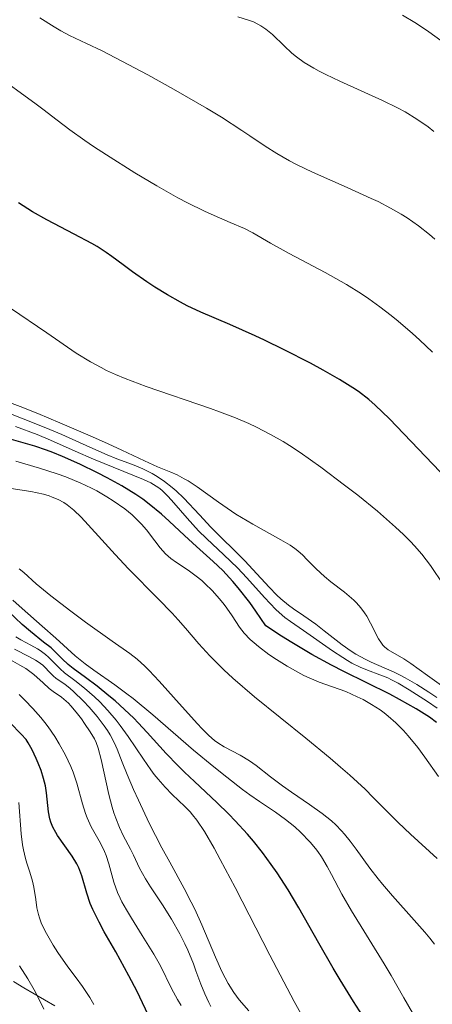
# Model space of a CAD drawing. Units: metres. Extents: x 669337 to 671623, y 4758283 to 4759354.
# Drawn here: x 671081 to 671116, y 4758858 to 4758940 of the extents above; entities that cross this region are included whole.
import ezdxf

# ---------------------------------------------------------------- set-up
doc = ezdxf.new("R2010")
doc.units = ezdxf.units.M
doc.header["$MEASUREMENT"] = 0
for name, color, linetype, lineweight in [('Curva de nivel directora', 30, 'Continuous', 30), ('Curva de nivel intermedia', 30, 'Continuous', 0), ('Límite de Nación', 7, 'Continuous', 0)]:
    doc.layers.add(name, color=color, linetype=linetype, lineweight=lineweight)

msp = doc.modelspace()

# ---------------------------------------------------------------- linework, layer by layer
at = {"layer": 'Curva de nivel directora', "color": 30, "linetype": 'Continuous', "lineweight": 30, "flags": 128}
for points, elevation in [([(671116.79, 4758901.54), (671111.99, 4758906.54), (671110.82, 4758907.66), (671110.28, 4758908.13), (671109.43, 4758908.79), (671108.96, 4758909.11), (671107.86, 4758909.79), (671106.49, 4758910.57), (671105.46, 4758911.13), (671103.27, 4758912.26), (671101.64, 4758913.06), (671100.86, 4758913.42), (671098.76, 4758914.34), (671096.35, 4758915.37), (671095.23, 4758915.9), (671094.68, 4758916.19), (671093.59, 4758916.8), (671092.54, 4758917.45), (671091.89, 4758917.88), (671090.69, 4758918.71), (671089.92, 4758919.28), (671088.99, 4758919.98), (671088.51, 4758920.31), (671087.75, 4758920.81), (671087.32, 4758921.06), (671085.86, 4758921.84), (671083.59, 4758923.01), (671082.41, 4758923.68), (671081.24, 4758924.43)], 1700), ([(671089.8, 4758900.98), (671088.59, 4758901.65), (671087.8, 4758902.06), (671086.32, 4758902.77), (671084.9, 4758903.4), (671084.08, 4758903.74), (671083.56, 4758903.93), (671082.58, 4758904.26), (671079.48, 4758905.15)], 1725), ([(671115.9, 4758881.36), (671115.31, 4758881.79), (671114.22, 4758882.49), (671112.84, 4758883.27), (671112.02, 4758883.7), (671110.13, 4758884.64), (671108.21, 4758885.59), (671107.18, 4758886.12), (671105.57, 4758887), (671103.9, 4758887.98), (671103.05, 4758888.51), (671101.76, 4758889.38), (671100.93, 4758890.59), (671100.42, 4758891.31), (671099.46, 4758892.53), (671099.01, 4758893.05), (671098.17, 4758893.96), (671097.39, 4758894.71), (671095.99, 4758895.96), (671095.01, 4758896.86), (671093.74, 4758898.04), (671093.09, 4758898.62), (671092.08, 4758899.46), (671091.54, 4758899.86), (671090.97, 4758900.25), (671089.8, 4758900.98)], 1725), ([(671110.02, 4758856.69), (671109.01, 4758858.24), (671107.91, 4758860.02), (671107.34, 4758860.99), (671106.15, 4758863.08), (671104.47, 4758866.01), (671103.59, 4758867.48), (671102.68, 4758868.9), (671102.2, 4758869.59), (671101.48, 4758870.58), (671100.73, 4758871.52), (671100.22, 4758872.11), (671099.2, 4758873.22), (671098.69, 4758873.75), (671097.69, 4758874.73), (671095.82, 4758876.47), (671095, 4758877.25), (671094.44, 4758877.79), (671093.47, 4758878.79), (671091.9, 4758880.54), (671091.17, 4758881.33), (671090.79, 4758881.71), (671090.02, 4758882.45), (671089.24, 4758883.15), (671088.73, 4758883.58), (671087.76, 4758884.36), (671086.8, 4758885.08), (671085.76, 4758885.84), (671085.35, 4758886.17), (671084.86, 4758886.63), (671084.27, 4758887.23), (671083.94, 4758887.54), (671083.32, 4758888.03), (671082.23, 4758888.89), (671081.55, 4758889.48), (671080.37, 4758890.58)], 1750), ([(671092.21, 4758856.65), (671091.07, 4758859.06), (671090.4, 4758860.37), (671089.31, 4758862.35), (671088.35, 4758864.02), (671087.93, 4758864.8), (671087.4, 4758865.87), (671087.19, 4758866.35), (671086.9, 4758867.21), (671086.48, 4758868.66), (671086.23, 4758869.31), (671086.07, 4758869.64), (671085.69, 4758870.27), (671084.47, 4758872), (671084.32, 4758872.24), (671084.08, 4758872.69), (671083.91, 4758873.11), (671083.84, 4758873.38), (671083.73, 4758873.96), (671083.57, 4758875.52), (671083.47, 4758876.11), (671083.4, 4758876.42), (671083.32, 4758876.73), (671083.11, 4758877.37), (671082.88, 4758878), (671082.71, 4758878.39), (671082.38, 4758879.1), (671082.05, 4758879.67), (671081.86, 4758879.95), (671081.47, 4758880.4), (671080.55, 4758881.33)], 1775)]:
    msp.add_lwpolyline(points, dxfattribs=dict(at, elevation=elevation))
at = {"layer": 'Curva de nivel intermedia', "color": 30, "linetype": 'Continuous', "lineweight": 0, "flags": 128}
for points, elevation in [([(671115.77, 4758921.43), (671115.32, 4758921.81), (671114.42, 4758922.52), (671113.48, 4758923.18), (671112.96, 4758923.5), (671112.08, 4758924), (671111.06, 4758924.53), (671110.48, 4758924.8), (671108.48, 4758925.69), (671105.62, 4758926.96), (671104.3, 4758927.6), (671103.72, 4758927.91), (671102.65, 4758928.52), (671101.69, 4758929.14), (671100.42, 4758929.99), (671099.75, 4758930.44), (671098.07, 4758931.52), (671096.82, 4758932.28), (671094.1, 4758933.86), (671091.96, 4758935.04), (671089.29, 4758936.46), (671088.18, 4758937.02), (671086.88, 4758937.63), (671085.47, 4758938.3), (671084.74, 4758938.69), (671084.19, 4758939.01), (671083.01, 4758939.76)], 1690), ([(671115.68, 4758930.34), (671115.2, 4758930.72), (671114.28, 4758931.36), (671113.29, 4758931.97), (671112.66, 4758932.31), (671111.41, 4758932.91), (671107.87, 4758934.51), (671106.71, 4758935.06), (671106.18, 4758935.33), (671105.72, 4758935.59), (671104.92, 4758936.07), (671104.28, 4758936.53), (671103.91, 4758936.83), (671103.26, 4758937.43), (671102.3, 4758938.38), (671101.74, 4758938.83), (671101.32, 4758939.11), (671101.09, 4758939.24), (671100.72, 4758939.42), (671100.32, 4758939.58), (671099.42, 4758939.86)], 1685), ([(671116.25, 4758937.88), (671115.27, 4758938.61), (671114.58, 4758939.07), (671114.1, 4758939.38), (671113.08, 4758939.99)], 1680), ([(671115.56, 4758912.05), (671114.48, 4758913.08), (671113.91, 4758913.6), (671112.73, 4758914.61), (671112.13, 4758915.1), (671111.21, 4758915.81), (671110.29, 4758916.47), (671109.67, 4758916.88), (671108.44, 4758917.65), (671106.67, 4758918.67), (671103.69, 4758920.24), (671102.14, 4758921.1), (671100.66, 4758921.95), (671099.97, 4758922.3), (671098.79, 4758922.81), (671097.46, 4758923.37), (671096.66, 4758923.73), (671095.26, 4758924.43), (671094.46, 4758924.85), (671092.72, 4758925.84), (671090.89, 4758926.93), (671088.53, 4758928.41), (671087.47, 4758929.11), (671086.75, 4758929.59), (671085.5, 4758930.48), (671084.45, 4758931.27), (671083.26, 4758932.19), (671082.7, 4758932.61), (671079.1, 4758935.21)], 1695), ([(671116.47, 4758892.76), (671115.39, 4758894.36), (671114.68, 4758895.3), (671114.08, 4758895.99), (671113.74, 4758896.36), (671113.16, 4758896.94), (671112.5, 4758897.56), (671111, 4758898.87), (671109.37, 4758900.19), (671108.28, 4758901.04), (671106.3, 4758902.53), (671104.6, 4758903.74), (671103.71, 4758904.33), (671103.18, 4758904.66), (671102.14, 4758905.24), (671100.98, 4758905.83), (671100.33, 4758906.13), (671099.22, 4758906.61), (671097.9, 4758907.12), (671097.15, 4758907.39), (671091.83, 4758909.2), (671090.08, 4758909.86), (671089.28, 4758910.2), (671088.54, 4758910.54), (671088.08, 4758910.77), (671087.22, 4758911.24), (671086.03, 4758911.98), (671083.59, 4758913.65), (671080.57, 4758915.71)], 1705), ([(671096.05, 4758900.88), (671095.3, 4758901.38), (671094.98, 4758901.57), (671094.4, 4758901.88), (671093.88, 4758902.11), (671093.17, 4758902.39), (671092.77, 4758902.56), (671091.69, 4758903.04), (671089.8, 4758903.92), (671088.66, 4758904.45), (671087.37, 4758905.03), (671084.67, 4758906.21), (671082.83, 4758906.97), (671081.37, 4758907.55), (671079.92, 4758908.09)], 1710), ([(671115.93, 4758883.44), (671115.26, 4758883.88), (671114.27, 4758884.5), (671113.3, 4758885.05), (671112.84, 4758885.3), (671112.4, 4758885.52), (671111.55, 4758885.9), (671110.49, 4758886.37), (671109.98, 4758886.61), (671109.22, 4758887.03), (671108.83, 4758887.27), (671108.07, 4758887.81), (671106.58, 4758888.97), (671105.88, 4758889.51), (671104.89, 4758890.19), (671104.05, 4758890.77), (671103.64, 4758891.08), (671103, 4758891.6), (671102.67, 4758891.91), (671102.01, 4758892.58), (671100.66, 4758894.05), (671100, 4758894.76), (671097.19, 4758897.54), (671096.24, 4758898.57), (671094.95, 4758899.95), (671094.3, 4758900.56), (671093.99, 4758900.84), (671093.35, 4758901.33), (671092.73, 4758901.75), (671092.33, 4758901.99), (671091.54, 4758902.38), (671090.68, 4758902.74), (671089.38, 4758903.22), (671088.59, 4758903.54), (671087.15, 4758904.18), (671084.82, 4758905.22), (671083.51, 4758905.77), (671079.43, 4758907.38)], 1715), ([(671115.96, 4758882.54), (671115.16, 4758883.09), (671113.64, 4758884.08), (671112.71, 4758884.62), (671112.18, 4758884.9), (671111.85, 4758885.06), (671111.2, 4758885.32), (671110.17, 4758885.71), (671109.57, 4758885.96), (671108.89, 4758886.29), (671108.52, 4758886.5), (671108.12, 4758886.74), (671107.28, 4758887.3), (671104.87, 4758888.99), (671103.79, 4758889.72), (671103.33, 4758890.06), (671102.86, 4758890.47), (671102.59, 4758890.73), (671101.65, 4758891.73), (671100.16, 4758893.36), (671099.39, 4758894.17), (671098.26, 4758895.27), (671096.84, 4758896.6), (671096.16, 4758897.26), (671095.22, 4758898.29), (671094.11, 4758899.56), (671093.65, 4758900.08), (671093.13, 4758900.61), (671092.87, 4758900.82), (671092.44, 4758901.09), (671092.2, 4758901.22), (671091.61, 4758901.5), (671087.46, 4758903.19), (671085.95, 4758903.86), (671083.89, 4758904.77), (671082.79, 4758905.23), (671081, 4758905.9)], 1720), ([(671116.07, 4758876.89), (671114.92, 4758878.48), (671114.34, 4758879.28), (671113.55, 4758880.25), (671113.15, 4758880.7), (671112.53, 4758881.32), (671111.89, 4758881.89), (671111.56, 4758882.15), (671111.22, 4758882.4), (671110.52, 4758882.86), (671109.81, 4758883.26), (671109.33, 4758883.5), (671108.37, 4758883.92), (671106.18, 4758884.7), (671105.35, 4758885.05), (671104.9, 4758885.26), (671103.95, 4758885.78), (671103.51, 4758886.03), (671102.63, 4758886.58), (671101.99, 4758887.01), (671101.14, 4758887.65), (671100.77, 4758887.95), (671100.45, 4758888.24), (671099.95, 4758888.77), (671099.56, 4758889.27), (671098.96, 4758890.2), (671098.52, 4758890.83), (671098.28, 4758891.15), (671097.9, 4758891.62), (671097.29, 4758892.3), (671096.72, 4758892.86), (671096.43, 4758893.12), (671095.98, 4758893.49), (671095.3, 4758894), (671094.35, 4758894.61), (671093.88, 4758894.95), (671093.42, 4758895.35), (671093.2, 4758895.59), (671092.99, 4758895.85), (671092.54, 4758896.43), (671091.86, 4758897.33), (671091.44, 4758897.81), (671090.95, 4758898.31), (671090.67, 4758898.56), (671090.05, 4758899.07), (671089.09, 4758899.74), (671088.56, 4758900.07), (671087.72, 4758900.55), (671087.28, 4758900.78), (671086.36, 4758901.22), (671085.89, 4758901.42), (671085.17, 4758901.71), (671084.44, 4758901.97), (671082.97, 4758902.44), (671081.01, 4758903.02)], 1730), ([(671092.83, 4758891.61), (671090.37, 4758894.1), (671089.24, 4758895.28), (671087.86, 4758896.8), (671086.43, 4758898.37), (671085.82, 4758898.97), (671085.27, 4758899.41), (671084.99, 4758899.59), (671084.54, 4758899.84), (671084.04, 4758900.05), (671083.77, 4758900.15), (671083.32, 4758900.28), (671082.26, 4758900.51), (671080.27, 4758900.81)], 1735), ([(671116.32, 4758884.44), (671115.16, 4758885.25), (671113.78, 4758886.24), (671113.19, 4758886.64), (671111.9, 4758887.39), (671111.6, 4758887.63), (671111.46, 4758887.77), (671111.33, 4758887.93), (671111.09, 4758888.29), (671110.87, 4758888.71), (671110.59, 4758889.3), (671110.44, 4758889.6), (671110.12, 4758890.17), (671109.94, 4758890.45), (671109.63, 4758890.87), (671109.26, 4758891.29), (671109.04, 4758891.5), (671108.28, 4758892.15), (671107.15, 4758893.03), (671106.61, 4758893.47), (671105.92, 4758894.11), (671105.16, 4758894.88), (671104.82, 4758895.22), (671104.39, 4758895.6), (671104.16, 4758895.78), (671103.77, 4758896.05), (671103, 4758896.51), (671100.66, 4758897.79), (671099.73, 4758898.34), (671099.25, 4758898.64), (671097.82, 4758899.62), (671096.05, 4758900.88)], 1710), ([(671115.73, 4758863), (671115.34, 4758863.48), (671114.93, 4758863.98), (671114.06, 4758864.98), (671112.25, 4758866.99), (671111.42, 4758867.95), (671111.05, 4758868.41), (671110.37, 4758869.3), (671109.24, 4758870.86), (671108.75, 4758871.53), (671108.27, 4758872.11), (671108.03, 4758872.38), (671107.54, 4758872.88), (671107.19, 4758873.2), (671106.41, 4758873.83), (671105.37, 4758874.56), (671103.87, 4758875.58), (671103.14, 4758876.1), (671102.13, 4758876.87), (671100.94, 4758877.79), (671100.39, 4758878.18), (671099.63, 4758878.65), (671098.3, 4758879.35), (671097.78, 4758879.67), (671097.5, 4758879.87), (671097.03, 4758880.29), (671096.44, 4758880.87), (671096.09, 4758881.24), (671094.8, 4758882.67), (671092.9, 4758884.78), (671092.06, 4758885.68), (671091.7, 4758886.03), (671091.07, 4758886.61), (671090.47, 4758887.08), (671089, 4758888.1), (671086.78, 4758889.69), (671085.57, 4758890.6), (671083.91, 4758891.87), (671082.71, 4758892.86), (671081.67, 4758893.78), (671081.29, 4758894.11)], 1740), ([(671113.91, 4758857.29), (671113.18, 4758858.53), (671112.14, 4758860.39), (671111.57, 4758861.37), (671108.84, 4758865.75), (671108.06, 4758867.13), (671107.2, 4758868.75), (671106.84, 4758869.43), (671106.36, 4758870.22), (671106.07, 4758870.66), (671105.87, 4758870.92), (671105.43, 4758871.44), (671104.62, 4758872.27), (671104.15, 4758872.7), (671103.38, 4758873.32), (671102.54, 4758873.92), (671101.21, 4758874.81), (671100.41, 4758875.37), (671099.82, 4758875.81), (671098.5, 4758876.82), (671097.44, 4758877.68), (671095.76, 4758879.08), (671092.37, 4758882.01), (671090.75, 4758883.35), (671090.22, 4758883.75), (671089.22, 4758884.49), (671087.48, 4758885.7), (671086.77, 4758886.21), (671085.94, 4758886.88), (671084.34, 4758888.34), (671083.2, 4758889.34), (671081.53, 4758890.81), (671080.78, 4758891.49)], 1745), ([(671115.96, 4758870.1), (671113.73, 4758872.11), (671112.72, 4758873.06), (671111.84, 4758873.95), (671110.66, 4758875.15), (671109.98, 4758875.83), (671108.72, 4758876.99), (671107.95, 4758877.66), (671107.07, 4758878.4), (671105.06, 4758880.05), (671100.81, 4758883.5), (671099.01, 4758885.04), (671098.27, 4758885.72), (671097.84, 4758886.13), (671097.1, 4758886.88), (671096.18, 4758887.89), (671095.08, 4758889.18), (671094.48, 4758889.87), (671093.97, 4758890.42), (671092.83, 4758891.61)], 1735), ([(671104.65, 4758857.23), (671104.09, 4758858.25), (671102.08, 4758862.08), (671099.2, 4758867.68), (671097.97, 4758870.01), (671097.47, 4758870.94), (671096.65, 4758872.34), (671096.03, 4758873.27), (671095.68, 4758873.72), (671095.47, 4758873.96), (671095.04, 4758874.39), (671093.98, 4758875.4), (671093.4, 4758875.99), (671092.81, 4758876.67), (671092.5, 4758877.04), (671092.2, 4758877.45), (671091.59, 4758878.33), (671090.34, 4758880.21), (671089.68, 4758881.12), (671089.34, 4758881.55), (671088.65, 4758882.35), (671087.97, 4758883.07), (671087.53, 4758883.49), (671086.7, 4758884.22), (671085.92, 4758884.85), (671085.06, 4758885.49), (671084.7, 4758885.8), (671084.19, 4758886.3), (671083.73, 4758886.77), (671083.48, 4758886.99), (671083.04, 4758887.32), (671082.8, 4758887.47), (671082.26, 4758887.77), (671081.44, 4758888.21), (671081.01, 4758888.47)], 1755), ([(671093.78, 4758869.78), (671093.12, 4758870.98), (671092.08, 4758873.03), (671091.18, 4758874.92), (671090.77, 4758875.82), (671090.24, 4758877.05), (671089.84, 4758878.06), (671089.41, 4758879.15), (671089.2, 4758879.64), (671088.83, 4758880.34), (671088.61, 4758880.71), (671088.35, 4758881.08), (671087.75, 4758881.87), (671087.09, 4758882.64), (671086.64, 4758883.12), (671085.8, 4758883.94), (671085.53, 4758884.17), (671085.07, 4758884.54), (671084.37, 4758885.02), (671084.11, 4758885.22), (671083.77, 4758885.57), (671083.45, 4758885.92), (671083.25, 4758886.11), (671082.88, 4758886.38), (671082.66, 4758886.52), (671082.14, 4758886.8), (671080.9, 4758887.44)], 1760), ([(671097.2, 4758857.82), (671097.02, 4758858.16), (671096.68, 4758858.88), (671096.37, 4758859.68), (671095.95, 4758860.79), (671095.74, 4758861.36), (671095.27, 4758862.48), (671095.02, 4758863.03), (671094.61, 4758863.85), (671093.92, 4758865.07), (671093.17, 4758866.26), (671092.18, 4758867.74), (671091.76, 4758868.41), (671091.28, 4758869.3), (671090.77, 4758870.36), (671090.52, 4758870.87), (671089.92, 4758872), (671089.61, 4758872.67), (671089.3, 4758873.44), (671089.15, 4758873.88), (671089, 4758874.35), (671088.74, 4758875.38), (671088.09, 4758878.29), (671087.84, 4758879.24), (671087.67, 4758879.71), (671087.54, 4758880), (671087.19, 4758880.58), (671086.72, 4758881.29), (671086.45, 4758881.67), (671086.02, 4758882.22), (671085.58, 4758882.73), (671085.38, 4758882.95), (671085.18, 4758883.14), (671084.81, 4758883.45), (671084.12, 4758883.93), (671083.79, 4758884.17), (671083.28, 4758884.64), (671082.51, 4758885.34), (671082.08, 4758885.67), (671081.85, 4758885.83), (671081.36, 4758886.12), (671080.37, 4758886.67)], 1765), ([(671089.46, 4758867.27), (671089.15, 4758868.12), (671088.74, 4758869.64), (671088.51, 4758870.33), (671088.37, 4758870.67), (671088.03, 4758871.35), (671087.27, 4758872.72), (671086.94, 4758873.45), (671086.79, 4758873.83), (671086.55, 4758874.63), (671086.08, 4758876.33), (671085.77, 4758877.24), (671085.58, 4758877.71), (671085.14, 4758878.66), (671084.62, 4758879.6), (671084.24, 4758880.21), (671083.7, 4758881), (671083.42, 4758881.37), (671083.1, 4758881.77), (671082.44, 4758882.52), (671081.76, 4758883.22), (671081.28, 4758883.67)], 1770), ([(671087.49, 4758858), (671087.15, 4758858.56), (671086.54, 4758859.49), (671086.02, 4758860.21), (671085.42, 4758861.01), (671085.14, 4758861.39), (671084.51, 4758862.3), (671084.12, 4758862.92), (671083.46, 4758864.06), (671083.12, 4758864.76), (671082.97, 4758865.17), (671082.89, 4758865.44), (671082.76, 4758866), (671082.67, 4758866.7), (671082.52, 4758867.71), (671082.41, 4758868.22), (671082.17, 4758868.96), (671081.92, 4758869.69), (671081.81, 4758870.1), (671081.64, 4758870.82), (671081.58, 4758871.23), (671081.47, 4758872.13), (671081.26, 4758874.72)], 1780), ([(671100.33, 4758857.47), (671099.53, 4758858.38), (671099.09, 4758858.97), (671098.62, 4758859.73), (671098.37, 4758860.19), (671098.11, 4758860.71), (671097.57, 4758861.91), (671096.43, 4758864.59), (671095.85, 4758865.88), (671095.56, 4758866.48), (671094.98, 4758867.61), (671093.78, 4758869.78)], 1760), ([(671094.72, 4758857.91), (671094.43, 4758858.39), (671093.93, 4758859.32), (671093, 4758861.18), (671092.46, 4758862.16), (671091.5, 4758863.72), (671090.6, 4758865.14), (671090.18, 4758865.83), (671089.82, 4758866.49), (671089.66, 4758866.81), (671089.46, 4758867.27)], 1770), ([(671083.34, 4758857.59), (671083.07, 4758858.17), (671082.55, 4758859.2), (671082.01, 4758860.12), (671081.33, 4758861.2)], 1785)]:
    msp.add_lwpolyline(points, dxfattribs=dict(at, elevation=elevation))
at = {"layer": 'Límite de Nación', "color": 7, "linetype": 'Continuous', "lineweight": 0}
msp.add_polyline3d([(671080.816, 4758859.882, 1787.86), (671081.676, 4758859.379, 1787.064), (671082.535, 4758858.876, 1785.765), (671083.395, 4758858.374, 1784.417), (671084.254, 4758857.871, 1783.339)], dxfattribs=at)

doc.saveas('drawing.dxf')
